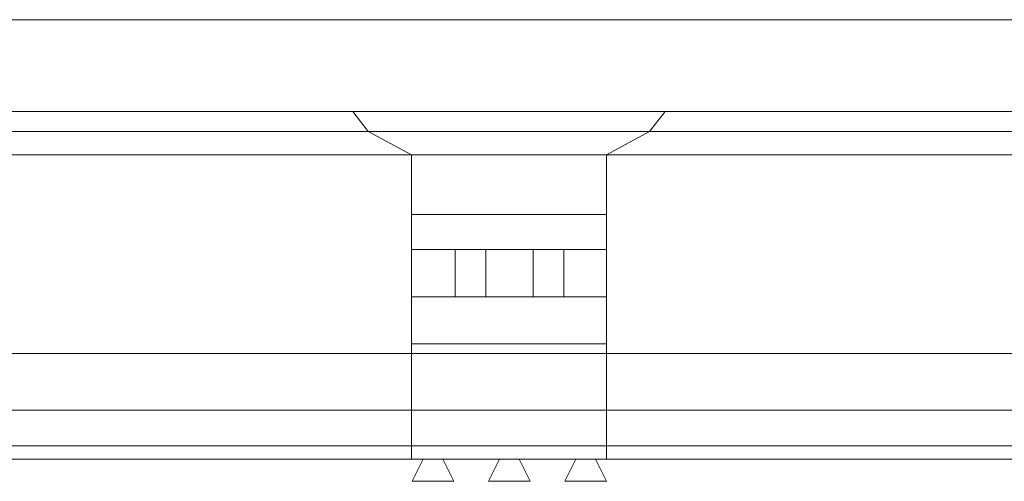
# Model space of a CAD drawing. Units: millimetres. Extents: x 1087 to 5758, y 984 to 2454.
# Drawn here: x 2231 to 2408, y 1474 to 1556 of the extents above; entities that cross this region are included whole.
import ezdxf

# ---------------------------------------------------------------- set-up
doc = ezdxf.new("R2010")
doc.units = ezdxf.units.MM
for name, color, linetype, lineweight in [('+A_A_0.10', 2, 'Continuous', 0), ('+A_A_0.15', 3, 'Continuous', 15), ('+A_A_0.18', 191, 'Continuous', 0), ('+A_A_0.20', 6, 'Continuous', 0), ('+A_A_0.25', 4, 'Continuous', 0)]:
    doc.layers.add(name, color=color, linetype=linetype, lineweight=lineweight)

msp = doc.modelspace()

# ---------------------------------------------------------------- linework, layer by layer
at = {"layer": '+A_A_0.10'}
for p, q in [((2344.39, 1536.4), (2293.87, 1536.4)), ((2336.63, 1498.24), (2301.63, 1498.24)), ((2301.63, 1486.35), (2098.63, 1486.35)), ((2539.63, 1486.35), (2336.63, 1486.35)), ((2301.63, 1479.92), (1787.26, 1479.92)), ((2539.63, 1479.92), (2336.63, 1479.92)), ((2303.74, 1477.58), (2301.75, 1473.58)), ((2307.25, 1477.58), (2309.23, 1473.58)), ((2317.44, 1477.58), (2315.45, 1473.58)), ((2320.95, 1477.58), (2322.93, 1473.58)), ((2331.14, 1477.58), (2329.15, 1473.58)), ((2334.65, 1477.58), (2336.63, 1473.58)), ((2309.23, 1473.58), (2301.75, 1473.58)), ((2322.93, 1473.58), (2315.45, 1473.58)), ((2336.63, 1473.58), (2329.15, 1473.58))]:
    msp.add_line(p, q, dxfattribs=at)
at = {"layer": '+A_A_0.15'}
msp.add_line((2591.8, 1556.48), (2047.8, 1556.48), dxfattribs=at)
at = {"layer": '+A_A_0.18'}
for p, q in [((2098.63, 1496.53), (2301.63, 1496.53)), ((2336.63, 1496.53), (2539.63, 1496.53)), ((2301.63, 1477.58), (2098.63, 1477.58)), ((2539.63, 1477.58), (2336.63, 1477.58))]:
    msp.add_line(p, q, dxfattribs=at)
at = {"layer": '+A_A_0.20'}
for p, q in [((2293.87, 1536.4), (2291.1, 1539.98)), ((2344.39, 1536.4), (2347.17, 1539.98)), ((2293.87, 1536.4), (2106.39, 1536.4)), ((2301.63, 1532.22), (2293.87, 1536.4)), ((2336.63, 1532.22), (2344.39, 1536.4)), ((2531.87, 1536.4), (2344.39, 1536.4)), ((3561.77, 1532.22), (1787.26, 1532.22)), ((2301.63, 1477.58), (2301.63, 1532.22)), ((2336.63, 1477.58), (2336.63, 1532.22)), ((2336.63, 1521.48), (2301.63, 1521.48)), ((2336.63, 1515.19), (2301.63, 1515.19)), ((2309.47, 1506.69), (2309.47, 1515.19)), ((2314.97, 1506.69), (2314.97, 1515.19)), ((2323.47, 1506.69), (2323.47, 1515.19)), ((2328.97, 1506.69), (2328.97, 1515.19)), ((2336.63, 1506.69), (2301.63, 1506.69)), ((2336.63, 1496.53), (2301.63, 1496.53)), ((2336.63, 1486.35), (2301.63, 1486.35)), ((2336.63, 1479.92), (2301.63, 1479.92)), ((2336.63, 1477.58), (2301.63, 1477.58))]:
    msp.add_line(p, q, dxfattribs=at)
at = {"layer": '+A_A_0.25'}
msp.add_lwpolyline([(2591.8, 1556.48), (2591.8, 1539.98), (2047.8, 1539.98)], dxfattribs=at)

doc.saveas('drawing.dxf')
